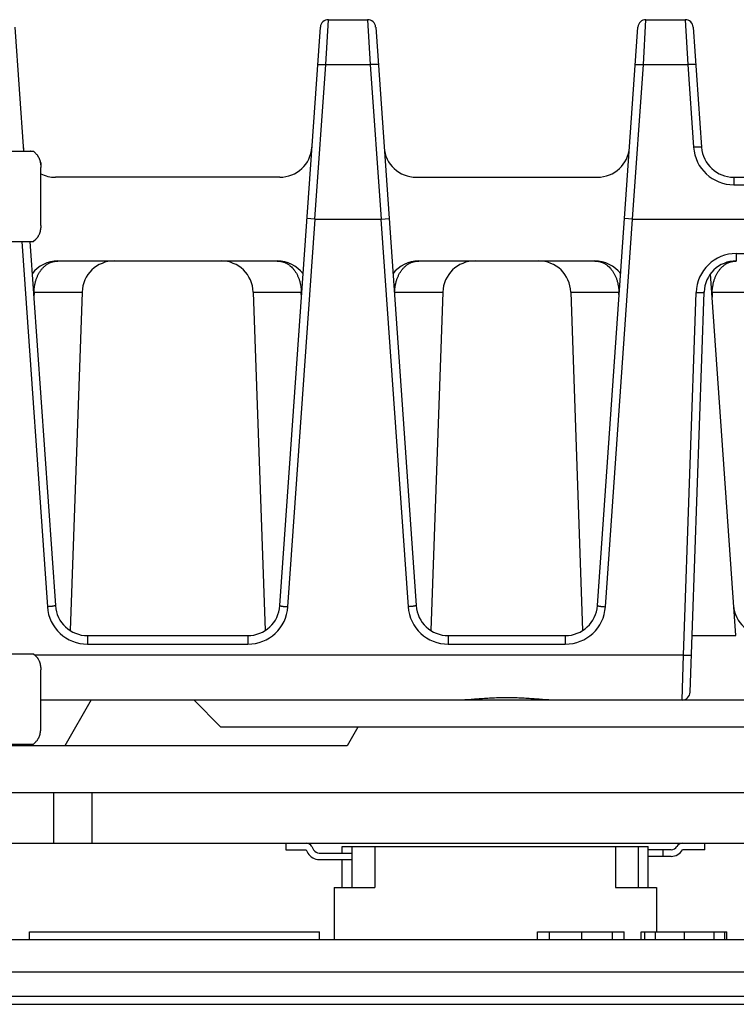
# Model space of a CAD drawing. Units: inches. Extents: x 0 to 22, y 0 to 17.
# Drawn here: x 7.3 to 8.2, y 14.3 to 15.5 of the extents above; entities that cross this region are included whole.
import ezdxf

# ---------------------------------------------------------------- set-up
doc = ezdxf.new("R2010")
doc.units = ezdxf.units.IN
doc.header["$LTSCALE"] = 1.21
doc.header["$MEASUREMENT"] = 0
doc.layers.get('0').update_dxf_attribs({"linetype": 'CONTINUOUS'})

msp = doc.modelspace()

# ---------------------------------------------------------------- linework, layer by layer
at = {"color": 7, "linetype": 'CONTINUOUS'}
for p, q in [((7.2817, 15.5131), (7.2923, 15.3614)), ((7.6054, 14.8061), (7.6549, 15.5131)), ((7.6647, 15.5222), (7.7126, 15.5222)), ((7.7225, 15.5131), (7.7719, 14.8061)), ((7.9935, 14.8061), (8.043, 15.5131)), ((8.0528, 15.5222), (8.1007, 15.5222)), ((8.1105, 15.5131), (8.1208, 15.3663)), ((6.6478, 15.3614), (7.3042, 15.3614)), ((7.2926, 15.3615), (7.3007, 15.3615)), ((7.3042, 15.3614), (7.3071, 15.3588)), ((7.3122, 15.3497), (7.3132, 15.3471)), ((7.3128, 15.3471), (7.3132, 15.3471)), ((7.3132, 15.3471), (7.3132, 15.3444)), ((7.3133, 15.2708), (7.3133, 15.3417)), ((7.6053, 15.3297), (7.3312, 15.3297)), ((7.772, 15.3297), (7.9934, 15.3297)), ((8.1601, 15.3297), (8.4166, 15.3297)), ((7.6483, 15.2785), (7.6385, 15.2792)), ((7.6484, 15.2785), (7.729, 15.2785)), ((7.7291, 15.2785), (7.7388, 15.2792)), ((8.0364, 15.2785), (8.0266, 15.2792)), ((8.0365, 15.2785), (8.9634, 15.2785)), ((6.5881, 15.2512), (7.3042, 15.2512)), ((7.3, 15.2512), (7.3311, 14.8061)), ((7.3071, 15.2538), (7.3042, 15.2512)), ((7.6022, 15.2273), (7.3343, 15.2273)), ((7.9903, 15.2273), (7.7751, 15.2273)), ((8.1625, 14.7695), (8.1316, 15.2115)), ((7.3638, 15.1893), (7.3493, 14.7756)), ((7.5728, 15.1893), (7.5873, 14.7756)), ((7.8045, 15.1893), (7.7901, 14.7756)), ((7.9609, 15.1893), (7.9754, 14.7756)), ((8.1067, 14.7003), (8.1238, 15.1893)), ((7.3704, 14.7695), (7.5662, 14.7695)), ((7.8112, 14.7695), (7.9542, 14.7695)), ((8.1092, 14.7695), (8.1625, 14.7695)), ((6.5881, 14.7472), (7.3042, 14.7472)), ((7.3042, 14.7472), (7.3071, 14.7446)), ((7.3133, 14.6567), (7.3133, 14.7275)), ((7.3133, 14.6908), (9.387, 14.6908)), ((7.375, 14.6908), (7.3427, 14.6347)), ((7.5002, 14.6908), (7.5333, 14.6577)), ((8.4388, 14.6577), (7.5333, 14.6577)), ((7.7008, 14.6577), (7.6875, 14.6347)), ((6.6478, 14.637), (7.3042, 14.637)), ((7.6875, 14.6347), (6.7893, 14.6347)), ((7.3071, 14.6396), (7.3042, 14.637)), ((7.1835, 14.5777), (10.3616, 14.5777)), ((7.3762, 14.5157), (7.3762, 14.5777)), ((7.1838, 14.5157), (10.1321, 14.5157)), ((7.6126, 14.5157), (7.6126, 14.5077)), ((8.1246, 14.5077), (8.1246, 14.5157)), ((7.6126, 14.5077), (7.6375, 14.5077)), ((7.6375, 14.5077), (7.6398, 14.5037)), ((7.6444, 14.5117), (7.6467, 14.5077)), ((7.6536, 14.5037), (7.6936, 14.5037)), ((7.6816, 14.5117), (8.0556, 14.5117)), ((7.6816, 14.5037), (7.6816, 14.5117)), ((7.6936, 14.4617), (7.6936, 14.5117)), ((7.7216, 14.5117), (7.7216, 14.4617)), ((8.0156, 14.5117), (8.0156, 14.4617)), ((8.0436, 14.4617), (8.0436, 14.5117)), ((8.0556, 14.4617), (8.0556, 14.5117)), ((8.0836, 14.5077), (8.0556, 14.5077)), ((8.0736, 14.4997), (8.0736, 14.5077)), ((8.1246, 14.5077), (8.0975, 14.5077)), ((7.6536, 14.4957), (7.6936, 14.4957)), ((7.6816, 14.4617), (7.6816, 14.4957)), ((8.0836, 14.4997), (8.0556, 14.4997)), ((7.6716, 14.4617), (7.7216, 14.4617)), ((7.6716, 14.4617), (7.6716, 14.3976)), ((8.0156, 14.4617), (8.0656, 14.4617)), ((8.0656, 14.4617), (8.0656, 14.4075)), ((7.2994, 14.4075), (7.6537, 14.4075)), ((7.2994, 14.3976), (7.2994, 14.4075)), ((7.6537, 14.3976), (7.6537, 14.4075)), ((7.9203, 14.4075), (8.026, 14.4075)), ((7.9203, 14.3976), (7.9203, 14.4075)), ((8.026, 14.3976), (8.026, 14.4075)), ((8.047, 14.4075), (8.1515, 14.4075)), ((8.047, 14.3976), (8.047, 14.4075)), ((8.0515, 14.3976), (8.0515, 14.4075)), ((8.1493, 14.3976), (8.1493, 14.4075)), ((8.1515, 14.3976), (8.1515, 14.4075)), ((9.7748, 14.3976), (7.0656, 14.3976)), ((9.8091, 14.3582), (7.0789, 14.3582)), ((5.9667, 14.3189), (10.041, 14.3189))]:
    msp.add_line(p, q, dxfattribs=at)
at = {"color": 9, "linetype": 'CONTINUOUS'}
for p, q in [((7.6615, 15.4673), (7.6647, 15.5222)), ((7.7126, 15.5222), (7.7158, 15.4673)), ((8.0496, 15.4673), (8.0528, 15.5222)), ((8.1007, 15.5222), (8.1039, 15.4673)), ((7.6483, 15.2785), (7.6615, 15.4673)), ((7.6615, 15.4673), (7.7158, 15.4673)), ((7.7158, 15.4673), (7.7291, 15.2785)), ((8.0364, 15.2785), (8.0496, 15.4673)), ((8.0496, 15.4673), (8.1039, 15.4673)), ((8.1039, 15.4673), (8.111, 15.3663)), ((8.1601, 15.3297), (8.1601, 15.3205)), ((8.1601, 15.3205), (8.4166, 15.3205)), ((7.6153, 14.8047), (7.6484, 15.2785)), ((7.729, 15.2785), (7.7621, 14.8047)), ((8.0033, 14.8047), (8.0365, 15.2785)), ((7.2901, 15.2512), (7.3213, 14.8047)), ((8.1632, 15.2365), (8.4135, 15.2365)), ((8.1632, 15.2365), (8.1632, 15.2273)), ((7.305, 15.1893), (7.3048, 15.1831)), ((7.305, 15.1893), (7.3638, 15.1893)), ((7.5728, 15.1893), (7.6316, 15.1893)), ((7.6318, 15.1831), (7.6316, 15.1893)), ((7.7457, 15.1893), (7.7455, 15.1831)), ((7.7457, 15.1893), (7.8045, 15.1893)), ((7.9609, 15.1893), (8.0197, 15.1893)), ((8.0199, 15.1831), (8.0197, 15.1893)), ((8.0985, 14.7457), (8.114, 15.189)), ((8.1338, 15.1893), (8.1336, 15.1831)), ((8.1338, 15.1893), (8.1926, 15.1893)), ((7.3704, 14.7695), (7.3704, 14.759)), ((7.5662, 14.7695), (7.5662, 14.759)), ((7.8112, 14.7695), (7.8112, 14.759)), ((7.9542, 14.7695), (7.9542, 14.759)), ((7.3704, 14.759), (7.5662, 14.759)), ((7.8112, 14.759), (7.9542, 14.759)), ((8.0985, 14.7457), (7.3059, 14.7457)), ((8.0969, 14.6908), (8.0985, 14.7457)), ((7.3293, 14.5157), (7.3293, 14.5777)), ((7.9348, 14.3976), (7.9348, 14.4075)), ((7.9746, 14.3976), (7.9746, 14.4075)), ((8.0119, 14.3976), (8.0119, 14.4075)), ((8.0645, 14.3976), (8.0645, 14.4075)), ((8.0998, 14.3976), (8.0998, 14.4075)), ((8.1362, 14.3976), (8.1362, 14.4075)), ((9.8075, 14.3285), (7.0789, 14.3285))]:
    msp.add_line(p, q, dxfattribs=at)
at = {"color": 7, "linetype": 'CONTINUOUS'}
for centre, radius, start, end in [((7.6647, 15.5124), 0.00984, 90, 175.9999), ((7.7126, 15.5124), 0.00984, 4.0001, 90), ((8.0528, 15.5124), 0.00984, 90, 175.9999), ((8.1007, 15.5124), 0.00984, 4, 90), ((7.3312, 15.3691), 0.0394, 184, 191.2369), ((7.3007, 15.3535), 0.00794, 81.7344, 89.9902), ((7.6053, 15.3691), 0.0394, 270, 356), ((7.772, 15.3691), 0.0394, 184, 270), ((7.9934, 15.3691), 0.0394, 270, 356), ((8.1601, 15.3691), 0.0394, 183.9995, 270.0005), ((7.3312, 15.3691), 0.0394, 242.8757, 270), ((7.3343, 15.188), 0.0394, 90, 143.254), ((7.4031, 15.188), 0.0394, 90, 178), ((7.5335, 15.188), 0.0394, 2, 90), ((7.6022, 15.188), 0.0394, 36.746, 90), ((7.7751, 15.188), 0.0394, 90, 143.254), ((7.8439, 15.188), 0.0394, 90, 178), ((7.9216, 15.188), 0.0394, 2, 90), ((7.9903, 15.188), 0.0394, 36.746, 90), ((8.1632, 15.188), 0.0394, 89.9996, 178.0003), ((7.3704, 14.8089), 0.0394, 183.9995, 270.0005), ((7.5662, 14.8089), 0.0394, 269.9995, 356.0005), ((7.8112, 14.8089), 0.0394, 183.9995, 270.0005), ((7.9542, 14.8089), 0.0394, 269.9995, 356.0005), ((8.1992, 14.8089), 0.0394, 184, 270), ((8.0969, 14.7006), 0.00984, 270, 357.9999), ((7.6375, 14.5077), 0.008, 30, 90), ((8.0975, 14.5077), 0.008, 90, 150.0002), ((7.6536, 14.5117), 0.016, 210, 270), ((7.6536, 14.5117), 0.008, 210, 270), ((8.0836, 14.5157), 0.008, 270, 330.0002), ((8.0836, 14.5157), 0.016, 270, 330.0166)]:
    msp.add_arc(centre, radius, start, end, dxfattribs=at)
at = {"color": 9, "linetype": 'CONTINUOUS'}
for centre, radius, start, end in [((8.1601, 15.3697), 0.0492, 184, 270), ((8.1632, 15.1873), 0.0492, 90, 178), ((7.2976, 14.8705), 0.3189, 88.676, 88.7905), ((7.638, 14.9138), 0.2756, 91.2015, 91.334), ((7.7384, 14.8705), 0.3189, 88.676, 88.7905), ((8.0261, 14.9139), 0.2755, 91.2014, 91.334), ((8.1264, 14.8703), 0.3191, 88.6759, 88.7904), ((7.3704, 14.8082), 0.0492, 184, 270), ((7.5662, 14.8082), 0.0492, 270, 356), ((7.8112, 14.8082), 0.0492, 184, 270), ((7.9542, 14.8082), 0.0492, 270, 356)]:
    msp.add_arc(centre, radius, start, end, dxfattribs=at)
at = {"color": 7, "linetype": 'CONTINUOUS'}
for centre, major_axis, start_param, end_param in [((7.6533, 15.3491), (0.005, 0.0705), -3.141497, -3.131765), ((7.7241, 15.3491), (-0.005, 0.0705), -3.151421, -3.141689), ((8.0413, 15.3491), (0.005, 0.0705), -3.141497, -3.131765)]:
    msp.add_ellipse(centre, major_axis=major_axis, ratio=0.139171, start_param=start_param, end_param=end_param, dxfattribs=at)
at = {"color": 9, "linetype": 'CONTINUOUS'}
for points, knots in [([(7.6517, 15.4673), (7.6517, 15.4673), (7.6517, 15.4673), (7.6517, 15.4673), (7.6517, 15.4674), (7.6517, 15.4674), (7.6518, 15.4674), (7.6518, 15.4674), (7.6518, 15.4674), (7.6519, 15.4674), (7.652, 15.4675), (7.6521, 15.4675), (7.6523, 15.4675), (7.6524, 15.4675), (7.6526, 15.4675), (7.6529, 15.4676), (7.6531, 15.4676), (7.6535, 15.4676), (7.6539, 15.4676), (7.6546, 15.4676), (7.6553, 15.4676), (7.6561, 15.4676), (7.6569, 15.4676), (7.6581, 15.4675), (7.6596, 15.4674), (7.6609, 15.4674), (7.6615, 15.4673)], [0, 0, 0, 0, 0.001722, 0.003639, 0.005894, 0.008578, 0.011743, 0.01542, 0.019629, 0.024379, 0.035531, 0.048899, 0.064482, 0.082259, 0.1022, 0.124265, 0.148407, 0.174574, 0.232738, 0.298224, 0.37042, 0.448645, 0.532161, 0.620175, 0.806315, 1, 1, 1, 1]), ([(7.7257, 15.4673), (7.7257, 15.4673), (7.7257, 15.4673), (7.7257, 15.4673), (7.7256, 15.4674), (7.7256, 15.4674), (7.7256, 15.4674), (7.7256, 15.4674), (7.7255, 15.4674), (7.7255, 15.4674), (7.7254, 15.4675), (7.7252, 15.4675), (7.7251, 15.4675), (7.7249, 15.4675), (7.7247, 15.4675), (7.7245, 15.4676), (7.7242, 15.4676), (7.7239, 15.4676), (7.7234, 15.4676), (7.7228, 15.4676), (7.722, 15.4676), (7.7213, 15.4676), (7.7205, 15.4676), (7.7193, 15.4675), (7.7177, 15.4674), (7.7165, 15.4674), (7.7158, 15.4673)], [0, 0, 0, 0, 0.001722, 0.003639, 0.005894, 0.008578, 0.011743, 0.01542, 0.019629, 0.024379, 0.035531, 0.048899, 0.064482, 0.082259, 0.1022, 0.124265, 0.148407, 0.174574, 0.232738, 0.298224, 0.37042, 0.448645, 0.532161, 0.620175, 0.806315, 1, 1, 1, 1]), ([(8.0398, 15.4673), (8.0398, 15.4673), (8.0398, 15.4673), (8.0398, 15.4673), (8.0398, 15.4674), (8.0398, 15.4674), (8.0398, 15.4674), (8.0399, 15.4674), (8.0399, 15.4674), (8.04, 15.4674), (8.0401, 15.4675), (8.0402, 15.4675), (8.0403, 15.4675), (8.0405, 15.4675), (8.0407, 15.4675), (8.0409, 15.4676), (8.0412, 15.4676), (8.0415, 15.4676), (8.042, 15.4676), (8.0427, 15.4676), (8.0434, 15.4676), (8.0441, 15.4676), (8.045, 15.4676), (8.0461, 15.4675), (8.0477, 15.4674), (8.0489, 15.4674), (8.0496, 15.4673)], [0, 0, 0, 0, 0.001722, 0.003639, 0.005894, 0.008578, 0.011743, 0.01542, 0.019629, 0.024379, 0.035531, 0.048899, 0.064482, 0.082259, 0.1022, 0.124265, 0.148407, 0.174574, 0.232738, 0.298224, 0.37042, 0.448645, 0.532161, 0.620175, 0.806315, 1, 1, 1, 1]), ([(8.1137, 15.4673), (8.1137, 15.4673), (8.1137, 15.4673), (8.1137, 15.4673), (8.1137, 15.4674), (8.1137, 15.4674), (8.1137, 15.4674), (8.1136, 15.4674), (8.1136, 15.4674), (8.1135, 15.4674), (8.1134, 15.4675), (8.1133, 15.4675), (8.1131, 15.4675), (8.113, 15.4675), (8.1128, 15.4675), (8.1126, 15.4676), (8.1123, 15.4676), (8.112, 15.4676), (8.1115, 15.4676), (8.1108, 15.4676), (8.1101, 15.4676), (8.1093, 15.4676), (8.1085, 15.4676), (8.1073, 15.4675), (8.1058, 15.4674), (8.1046, 15.4674), (8.1039, 15.4673)], [0, 0, 0, 0, 0.001722, 0.003639, 0.005894, 0.008578, 0.011743, 0.01542, 0.019629, 0.024379, 0.035531, 0.048899, 0.064482, 0.082259, 0.1022, 0.124265, 0.148407, 0.174574, 0.232738, 0.298224, 0.37042, 0.448645, 0.532161, 0.620175, 0.806315, 1, 1, 1, 1]), ([(8.1208, 15.3663), (8.1208, 15.3663), (8.1208, 15.3663), (8.1208, 15.3663), (8.1208, 15.3664), (8.1207, 15.3664), (8.1207, 15.3664), (8.1207, 15.3664), (8.1206, 15.3664), (8.1206, 15.3664), (8.1205, 15.3665), (8.1204, 15.3665), (8.1202, 15.3665), (8.12, 15.3665), (8.1198, 15.3665), (8.1196, 15.3666), (8.1194, 15.3666), (8.119, 15.3666), (8.1185, 15.3666), (8.1179, 15.3666), (8.1172, 15.3666), (8.1164, 15.3666), (8.1156, 15.3666), (8.1144, 15.3665), (8.1129, 15.3664), (8.1116, 15.3664), (8.111, 15.3663)], [0, 0, 0, 0, 0.001722, 0.003639, 0.005894, 0.008578, 0.011743, 0.01542, 0.019629, 0.024379, 0.035531, 0.048899, 0.064482, 0.082259, 0.1022, 0.124265, 0.148407, 0.174574, 0.232738, 0.298224, 0.37042, 0.448645, 0.532161, 0.620175, 0.806315, 1, 1, 1, 1]), ([(7.305, 15.1893), (7.305, 15.1906), (7.3051, 15.1925), (7.3054, 15.1951), (7.3057, 15.1969), (7.306, 15.1988), (7.3066, 15.2012), (7.3074, 15.2042), (7.3085, 15.207), (7.3094, 15.2092), (7.3102, 15.2108), (7.311, 15.2123), (7.3119, 15.2138), (7.3128, 15.2152), (7.3138, 15.2165), (7.3148, 15.2178), (7.3159, 15.219), (7.317, 15.2201), (7.3182, 15.2211), (7.3194, 15.2221), (7.3206, 15.223), (7.3219, 15.2238), (7.3232, 15.2246), (7.3245, 15.2252), (7.3259, 15.2258), (7.3272, 15.2262), (7.3286, 15.2266), (7.33, 15.2269), (7.3315, 15.2272), (7.3329, 15.2273), (7.3339, 15.2273), (7.3343, 15.2273)], [0, 0, 0, 0, 0.072229, 0.108178, 0.143953, 0.17951, 0.214806, 0.284458, 0.352651, 0.38614, 0.419192, 0.451793, 0.483934, 0.515608, 0.546816, 0.577563, 0.607859, 0.637719, 0.667163, 0.696214, 0.724899, 0.753253, 0.781308, 0.809104, 0.836681, 0.864082, 0.891351, 0.918533, 0.945672, 0.972811, 1, 1, 1, 1]), ([(7.6022, 15.2273), (7.6027, 15.2273), (7.6037, 15.2273), (7.6051, 15.2272), (7.6066, 15.2269), (7.608, 15.2266), (7.6094, 15.2262), (7.6107, 15.2258), (7.6121, 15.2252), (7.6134, 15.2246), (7.6147, 15.2238), (7.616, 15.223), (7.6172, 15.2221), (7.6188, 15.2208), (7.6207, 15.219), (7.6225, 15.2169), (7.6238, 15.2152), (7.6247, 15.2138), (7.6256, 15.2123), (7.6264, 15.2108), (7.6272, 15.2092), (7.6281, 15.207), (7.6292, 15.2042), (7.63, 15.2012), (7.6306, 15.1988), (7.6309, 15.1969), (7.6312, 15.1951), (7.6315, 15.1925), (7.6316, 15.1906), (7.6316, 15.1893)], [0, 0, 0, 0, 0.02719, 0.05433, 0.08147, 0.108653, 0.135923, 0.163325, 0.190903, 0.218701, 0.246757, 0.275111, 0.303798, 0.33285, 0.392136, 0.453163, 0.484372, 0.516047, 0.548189, 0.580791, 0.613845, 0.647335, 0.715531, 0.785185, 0.820483, 0.856041, 0.891818, 0.927769, 1, 1, 1, 1]), ([(7.7457, 15.1893), (7.7458, 15.1906), (7.7459, 15.1925), (7.7462, 15.1951), (7.7464, 15.1969), (7.7468, 15.1988), (7.7473, 15.2012), (7.7482, 15.2042), (7.7492, 15.207), (7.7502, 15.2092), (7.7509, 15.2108), (7.7518, 15.2123), (7.7526, 15.2138), (7.7536, 15.2152), (7.7546, 15.2165), (7.7556, 15.2178), (7.7567, 15.219), (7.7578, 15.2201), (7.7589, 15.2211), (7.7601, 15.2221), (7.7614, 15.223), (7.7626, 15.2238), (7.7639, 15.2246), (7.7653, 15.2252), (7.7666, 15.2258), (7.768, 15.2262), (7.7694, 15.2266), (7.7708, 15.2269), (7.7722, 15.2272), (7.7737, 15.2273), (7.7746, 15.2273), (7.7751, 15.2273)], [0, 0, 0, 0, 0.072229, 0.108178, 0.143953, 0.17951, 0.214807, 0.284458, 0.352651, 0.38614, 0.419192, 0.451793, 0.483934, 0.515608, 0.546816, 0.577563, 0.607859, 0.637719, 0.667163, 0.696214, 0.724899, 0.753253, 0.781308, 0.809104, 0.836681, 0.864082, 0.891351, 0.918533, 0.945672, 0.972811, 1, 1, 1, 1]), ([(7.9903, 15.2273), (7.9908, 15.2273), (7.9918, 15.2273), (7.9932, 15.2272), (7.9946, 15.2269), (7.996, 15.2266), (7.9974, 15.2262), (7.9988, 15.2258), (8.0002, 15.2252), (8.0015, 15.2246), (8.0028, 15.2238), (8.0041, 15.223), (8.0053, 15.2221), (8.0069, 15.2208), (8.0088, 15.219), (8.0105, 15.2169), (8.0118, 15.2152), (8.0128, 15.2138), (8.0137, 15.2123), (8.0145, 15.2108), (8.0153, 15.2092), (8.0162, 15.207), (8.0173, 15.2042), (8.0181, 15.2012), (8.0186, 15.1988), (8.019, 15.1969), (8.0193, 15.1951), (8.0195, 15.1925), (8.0196, 15.1906), (8.0197, 15.1893)], [0, 0, 0, 0, 0.02719, 0.05433, 0.08147, 0.108653, 0.135923, 0.163325, 0.190903, 0.218701, 0.246757, 0.275111, 0.303798, 0.33285, 0.392136, 0.453163, 0.484372, 0.516047, 0.548189, 0.580791, 0.613845, 0.647335, 0.715531, 0.785185, 0.820483, 0.856041, 0.891818, 0.927769, 1, 1, 1, 1]), ([(8.1338, 15.1893), (8.1338, 15.1906), (8.134, 15.1925), (8.1342, 15.1951), (8.1345, 15.1969), (8.1349, 15.1988), (8.1354, 15.2012), (8.1362, 15.2042), (8.1373, 15.207), (8.1382, 15.2092), (8.139, 15.2108), (8.1398, 15.2123), (8.1407, 15.2138), (8.1416, 15.2152), (8.1426, 15.2165), (8.1437, 15.2178), (8.1447, 15.219), (8.1458, 15.2201), (8.147, 15.2211), (8.1482, 15.2221), (8.1494, 15.223), (8.1507, 15.2238), (8.152, 15.2246), (8.1533, 15.2252), (8.1547, 15.2258), (8.1561, 15.2262), (8.1575, 15.2266), (8.1589, 15.2269), (8.1603, 15.2272), (8.1617, 15.2273), (8.1627, 15.2273), (8.1632, 15.2273)], [0, 0, 0, 0, 0.072229, 0.108178, 0.143953, 0.17951, 0.214807, 0.284458, 0.352651, 0.38614, 0.419192, 0.451793, 0.483934, 0.515608, 0.546816, 0.577563, 0.607859, 0.637719, 0.667163, 0.696214, 0.724899, 0.753253, 0.781308, 0.809104, 0.836681, 0.864082, 0.891351, 0.918533, 0.945672, 0.972811, 1, 1, 1, 1]), ([(8.114, 15.189), (8.1146, 15.189), (8.1159, 15.1889), (8.1174, 15.1889), (8.1186, 15.1889), (8.1194, 15.1889), (8.1202, 15.1889), (8.1209, 15.1889), (8.1216, 15.189), (8.1221, 15.189), (8.1224, 15.189), (8.1227, 15.189), (8.1229, 15.1891), (8.1231, 15.1891), (8.1232, 15.1891), (8.1234, 15.1891), (8.1235, 15.1892), (8.1236, 15.1892), (8.1237, 15.1892), (8.1237, 15.1892), (8.1237, 15.1892), (8.1238, 15.1893), (8.1238, 15.1893), (8.1238, 15.1893), (8.1238, 15.1893), (8.1238, 15.1893), (8.1238, 15.1893)], [0, 0, 0, 0, 0.193555, 0.37964, 0.467648, 0.55117, 0.629409, 0.701625, 0.767134, 0.825324, 0.851503, 0.875658, 0.897735, 0.917687, 0.935474, 0.951067, 0.964444, 0.975603, 0.980356, 0.984568, 0.988247, 0.991415, 0.994101, 0.996358, 0.998276, 1, 1, 1, 1]), ([(7.3311, 14.8061), (7.3311, 14.8061), (7.3311, 14.8061), (7.3311, 14.8061), (7.3311, 14.8061), (7.3311, 14.806), (7.3311, 14.806), (7.331, 14.806), (7.331, 14.806), (7.3309, 14.806), (7.3309, 14.8059), (7.3307, 14.8059), (7.3306, 14.8058), (7.3304, 14.8058), (7.3302, 14.8058), (7.33, 14.8057), (7.3298, 14.8057), (7.3294, 14.8056), (7.3289, 14.8055), (7.3283, 14.8054), (7.3276, 14.8053), (7.3268, 14.8052), (7.326, 14.8051), (7.3248, 14.805), (7.3232, 14.8049), (7.322, 14.8048), (7.3213, 14.8047)], [0, 0, 0, 0, 0.001716, 0.003629, 0.005883, 0.008568, 0.011736, 0.015418, 0.019633, 0.024393, 0.035567, 0.048966, 0.064584, 0.082401, 0.102386, 0.124498, 0.14869, 0.174909, 0.233178, 0.298763, 0.371045, 0.449332, 0.532877, 0.620876, 0.806814, 1, 1, 1, 1]), ([(7.6054, 14.8061), (7.6054, 14.8061), (7.6054, 14.8061), (7.6055, 14.8061), (7.6055, 14.8061), (7.6055, 14.806), (7.6055, 14.806), (7.6055, 14.806), (7.6056, 14.806), (7.6056, 14.806), (7.6057, 14.8059), (7.6059, 14.8059), (7.606, 14.8058), (7.6062, 14.8058), (7.6064, 14.8058), (7.6066, 14.8057), (7.6068, 14.8057), (7.6072, 14.8056), (7.6077, 14.8055), (7.6083, 14.8054), (7.609, 14.8053), (7.6098, 14.8052), (7.6106, 14.8051), (7.6118, 14.805), (7.6134, 14.8049), (7.6146, 14.8048), (7.6153, 14.8047)], [0, 0, 0, 0, 0.001716, 0.003629, 0.005883, 0.008568, 0.011736, 0.015418, 0.019633, 0.024393, 0.035567, 0.048966, 0.064584, 0.082401, 0.102386, 0.124498, 0.14869, 0.174909, 0.233178, 0.298763, 0.371045, 0.449332, 0.532877, 0.620876, 0.806814, 1, 1, 1, 1]), ([(7.7719, 14.8061), (7.7719, 14.8061), (7.7719, 14.8061), (7.7719, 14.8061), (7.7719, 14.8061), (7.7719, 14.806), (7.7718, 14.806), (7.7718, 14.806), (7.7718, 14.806), (7.7717, 14.806), (7.7716, 14.8059), (7.7715, 14.8059), (7.7713, 14.8058), (7.7712, 14.8058), (7.771, 14.8058), (7.7708, 14.8057), (7.7705, 14.8057), (7.7702, 14.8056), (7.7697, 14.8055), (7.769, 14.8054), (7.7683, 14.8053), (7.7675, 14.8052), (7.7667, 14.8051), (7.7655, 14.805), (7.764, 14.8049), (7.7627, 14.8048), (7.7621, 14.8047)], [0, 0, 0, 0, 0.001716, 0.003629, 0.005883, 0.008568, 0.011736, 0.015418, 0.019633, 0.024393, 0.035567, 0.048966, 0.064584, 0.082401, 0.102386, 0.124498, 0.14869, 0.174909, 0.233178, 0.298763, 0.371045, 0.449332, 0.532877, 0.620876, 0.806814, 1, 1, 1, 1]), ([(7.9935, 14.8061), (7.9935, 14.8061), (7.9935, 14.8061), (7.9935, 14.8061), (7.9935, 14.8061), (7.9936, 14.806), (7.9936, 14.806), (7.9936, 14.806), (7.9937, 14.806), (7.9937, 14.806), (7.9938, 14.8059), (7.9939, 14.8059), (7.9941, 14.8058), (7.9943, 14.8058), (7.9944, 14.8058), (7.9947, 14.8057), (7.9949, 14.8057), (7.9953, 14.8056), (7.9958, 14.8055), (7.9964, 14.8054), (7.9971, 14.8053), (7.9979, 14.8052), (7.9987, 14.8051), (7.9999, 14.805), (8.0014, 14.8049), (8.0027, 14.8048), (8.0033, 14.8047)], [0, 0, 0, 0, 0.001716, 0.003629, 0.005883, 0.008568, 0.011736, 0.015418, 0.019633, 0.024393, 0.035567, 0.048966, 0.064584, 0.082401, 0.102386, 0.124498, 0.14869, 0.174909, 0.233178, 0.298763, 0.371045, 0.449332, 0.532877, 0.620876, 0.806814, 1, 1, 1, 1]), ([(8.0985, 14.7457), (8.0991, 14.7457), (8.1004, 14.7456), (8.1019, 14.7456), (8.1031, 14.7456), (8.104, 14.7456), (8.1047, 14.7456), (8.1054, 14.7456), (8.1061, 14.7457), (8.1066, 14.7457), (8.1069, 14.7457), (8.1072, 14.7457), (8.1074, 14.7458), (8.1076, 14.7458), (8.1078, 14.7458), (8.1079, 14.7458), (8.108, 14.7459), (8.1081, 14.7459), (8.1082, 14.7459), (8.1082, 14.7459), (8.1083, 14.7459), (8.1083, 14.746), (8.1083, 14.746), (8.1083, 14.746), (8.1083, 14.746), (8.1083, 14.746), (8.1083, 14.746)], [0, 0, 0, 0, 0.193555, 0.37964, 0.467648, 0.55117, 0.629409, 0.701625, 0.767134, 0.825324, 0.851503, 0.875658, 0.897735, 0.917687, 0.935474, 0.951067, 0.964444, 0.975603, 0.980356, 0.984568, 0.988247, 0.991415, 0.994101, 0.996358, 0.998276, 1, 1, 1, 1])]:
    msp.add_open_spline(points, degree=3, knots=knots, dxfattribs=at)
at = {"color": 7, "linetype": 'CONTINUOUS'}
for points, knots in [([(7.3071, 15.3588), (7.3076, 15.3583), (7.3082, 15.3576), (7.3091, 15.3565), (7.3097, 15.3556), (7.3102, 15.3547), (7.3109, 15.3533), (7.3117, 15.3515), (7.3124, 15.3492), (7.3129, 15.3468), (7.3132, 15.3443), (7.3133, 15.3426), (7.3133, 15.3417)], [0, 0, 0, 0, 0.105754, 0.161139, 0.218174, 0.276827, 0.337042, 0.461783, 0.591603, 0.725426, 0.86201, 1, 1, 1, 1]), ([(7.3133, 15.2708), (7.3133, 15.27), (7.3132, 15.2683), (7.3129, 15.2658), (7.3124, 15.2633), (7.3117, 15.261), (7.3109, 15.2592), (7.3102, 15.2579), (7.3097, 15.2569), (7.3091, 15.256), (7.3082, 15.255), (7.3076, 15.2542), (7.3071, 15.2538)], [0, 0, 0, 0, 0.13799, 0.274574, 0.408397, 0.538217, 0.662958, 0.723173, 0.781826, 0.838861, 0.894246, 1, 1, 1, 1]), ([(7.3071, 14.7446), (7.3076, 14.7441), (7.3082, 14.7434), (7.3091, 14.7423), (7.3097, 14.7414), (7.3102, 14.7405), (7.3109, 14.7392), (7.3117, 14.7374), (7.3124, 14.735), (7.3129, 14.7326), (7.3132, 14.7301), (7.3133, 14.7284), (7.3133, 14.7275)], [0, 0, 0, 0, 0.105754, 0.161139, 0.218174, 0.276827, 0.337042, 0.461783, 0.591603, 0.725426, 0.86201, 1, 1, 1, 1]), ([(7.8183, 14.6908), (7.8195, 14.6908), (7.822, 14.6908), (7.8256, 14.6909), (7.8294, 14.6911), (7.8332, 14.6913), (7.8371, 14.6916), (7.8411, 14.6919), (7.8451, 14.6922), (7.8491, 14.6925), (7.8532, 14.6928), (7.8574, 14.6931), (7.8615, 14.6933), (7.8657, 14.6935), (7.87, 14.6937), (7.8742, 14.6938), (7.8784, 14.6939), (7.8827, 14.6939), (7.887, 14.6939), (7.8912, 14.6938), (7.8955, 14.6937), (7.8997, 14.6935), (7.9039, 14.6933), (7.9081, 14.6931), (7.9122, 14.6928), (7.9163, 14.6925), (7.9203, 14.6922), (7.9243, 14.6919), (7.9283, 14.6916), (7.9322, 14.6913), (7.936, 14.6911), (7.9398, 14.6909), (7.9435, 14.6908), (7.9459, 14.6908), (7.9471, 14.6908)], [0, 0, 0, 0, 0.028022, 0.056661, 0.085879, 0.115638, 0.145898, 0.176616, 0.207753, 0.239267, 0.271117, 0.303262, 0.335661, 0.368272, 0.401054, 0.433965, 0.466961, 0.5, 0.533039, 0.566035, 0.598946, 0.631728, 0.664339, 0.696738, 0.728883, 0.760733, 0.792247, 0.823384, 0.854102, 0.884362, 0.914121, 0.943339, 0.971978, 1, 1, 1, 1]), ([(7.3071, 14.6396), (7.3076, 14.6401), (7.3082, 14.6408), (7.3091, 14.6419), (7.3097, 14.6427), (7.3102, 14.6437), (7.3109, 14.645), (7.3117, 14.6468), (7.3124, 14.6491), (7.3129, 14.6516), (7.3132, 14.6541), (7.3133, 14.6558), (7.3133, 14.6567)], [0, 0, 0, 0, 0.105754, 0.161139, 0.218174, 0.276827, 0.337042, 0.461783, 0.591603, 0.725426, 0.86201, 1, 1, 1, 1])]:
    msp.add_open_spline(points, degree=3, knots=knots, dxfattribs=at)

doc.saveas('drawing.dxf')
